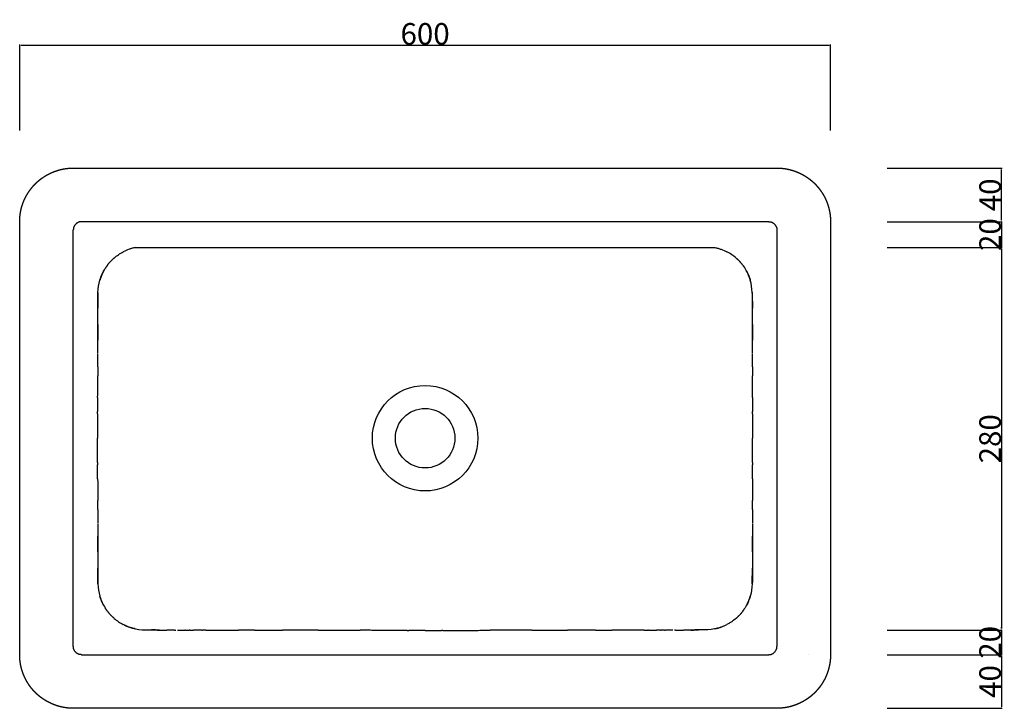
# Model space of a CAD drawing. Units: millimetres. Extents: x -304 to 1195, y -457 to 509.
# Drawn here: x 467 to 1195, y 0 to 509 of the extents above; entities that cross this region are included whole.
import ezdxf

# ---------------------------------------------------------------- set-up
doc = ezdxf.new("R2010")
doc.units = ezdxf.units.MM
doc.header["$MEASUREMENT"] = 0
for name, color, linetype, true_color in [('Livello 01', 1, 'Continuous', 0xff0000), ('Livello 02', 4, 'Continuous', 0x00ffff), ('quote', 5, 'Continuous', 0x0000ff)]:
    doc.layers.add(name, color=color, linetype=linetype, true_color=true_color)
doc.styles.add('Arial', font='txt')
doc.dimstyles.new('Predefinito', dxfattribs={"dimtxt": 16, "dimasz": 1, "dimexe": 0.5, "dimexo": 0.5, "dimgap": 0.25, "dimtad": 1, "dimtoh": 1, "dimdec": 0, "dimzin": 1, "dimdsep": 46, "dimtxsty": 'Arial', "dimcen": 0.5, "dimadec": 0, "dimazin": 0, "dimtfac": 1, "dimtdec": 4, "dimtix": 1, "dimtmove": 1, "dimatfit": 3, "dimfxl": 0, "dimtolj": 1, "dimtzin": 1, "dimarcsym": 0})

# ---------------------------------------------------------------- blocks, each defined once
blk = doc.blocks.new('*D12')
at = {"layer": 'Defpoints', "color": 0}
for p in [(1107.64, 359.64), (1107.64, 340.53), (1192.64, 340.53)]:
    blk.add_point(p, dxfattribs=at)
at = {"layer": 'quote', "color": 0, "lineweight": -2}
for p, q in [((1108.14, 359.64), (1193.14, 359.64)), ((1192.64, 360.64), (1192.64, 361.64)), ((1192.64, 359.64), (1192.64, 340.53)), ((1108.14, 340.53), (1193.14, 340.53)), ((1192.64, 339.53), (1192.64, 338.53))]:
    blk.add_line(p, q, dxfattribs=at)
at = {"layer": 'quote', "color": 0}
for points in [[(1192.47, 360.64), (1192.8, 360.64), (1192.64, 359.64)], [(1192.8, 339.53), (1192.47, 339.53), (1192.64, 340.53)]]:
    blk.add_solid(points, dxfattribs=at)
at = {"layer": 'quote', "color": 0, "insert": (1184.22, 350.08), "char_height": 16, "attachment_point": 5, "rotation": 90, "style": 'Arial'}
blk.add_mtext('\\A1;20', dxfattribs=at)
blk = doc.blocks.new('*D13')
at = {"layer": 'Defpoints', "color": 0}
for p in [(1107.64, 57.86), (1107.64, 39.64), (1192.64, 39.64)]:
    blk.add_point(p, dxfattribs=at)
at = {"layer": 'quote', "color": 0, "lineweight": -2}
for p, q in [((1192.64, 58.86), (1192.64, 59.86)), ((1108.14, 57.86), (1193.14, 57.86)), ((1192.64, 57.86), (1192.64, 39.64)), ((1108.14, 39.64), (1193.14, 39.64)), ((1192.64, 38.64), (1192.64, 37.64))]:
    blk.add_line(p, q, dxfattribs=at)
at = {"layer": 'quote', "color": 0}
for points in [[(1192.47, 58.86), (1192.8, 58.86), (1192.64, 57.86)], [(1192.8, 38.64), (1192.47, 38.64), (1192.64, 39.64)]]:
    blk.add_solid(points, dxfattribs=at)
at = {"layer": 'quote', "color": 0, "insert": (1184.22, 48.75), "char_height": 16, "attachment_point": 5, "rotation": 90, "style": 'Arial'}
blk.add_mtext('\\A1;20', dxfattribs=at)
blk = doc.blocks.new('*D14')
at = {"layer": 'Defpoints', "color": 0}
for p in [(1107.64, 340.53), (1107.64, 57.86), (1192.64, 57.86)]:
    blk.add_point(p, dxfattribs=at)
at = {"layer": 'quote', "color": 0, "lineweight": -2}
for p, q in [((1108.14, 340.53), (1193.14, 340.53)), ((1192.64, 339.53), (1192.64, 58.86)), ((1108.14, 57.86), (1193.14, 57.86))]:
    blk.add_line(p, q, dxfattribs=at)
at = {"layer": 'quote', "color": 0}
for points in [[(1192.8, 339.53), (1192.47, 339.53), (1192.64, 340.53)], [(1192.47, 58.86), (1192.8, 58.86), (1192.64, 57.86)]]:
    blk.add_solid(points, dxfattribs=at)
at = {"layer": 'quote', "color": 0, "insert": (1184.22, 199.19), "char_height": 16, "attachment_point": 5, "rotation": 90, "style": 'Arial'}
blk.add_mtext('\\A1;280', dxfattribs=at)
blk = doc.blocks.new('*D15')
at = {"layer": 'Defpoints', "color": 0}
for p in [(1107.64, 39.64), (1107.64, 0), (1192.64, 0)]:
    blk.add_point(p, dxfattribs=at)
at = {"layer": 'quote', "color": 0, "lineweight": -2}
for p, q in [((1108.14, 39.64), (1193.14, 39.64)), ((1192.64, 38.64), (1192.64, 1)), ((1108.14, 0), (1193.14, 0))]:
    blk.add_line(p, q, dxfattribs=at)
at = {"layer": 'quote', "color": 0}
for points in [[(1192.8, 38.64), (1192.47, 38.64), (1192.64, 39.64)], [(1192.47, 1), (1192.8, 1), (1192.64, 0)]]:
    blk.add_solid(points, dxfattribs=at)
at = {"layer": 'quote', "color": 0, "insert": (1184.22, 19.82), "char_height": 16, "attachment_point": 5, "rotation": 90, "style": 'Arial'}
blk.add_mtext('\\A1;40', dxfattribs=at)
blk = doc.blocks.new('*D16')
at = {"layer": 'Defpoints', "color": 0}
for p in [(1107.64, 399.28), (1192.64, 399.28), (1107.64, 359.64)]:
    blk.add_point(p, dxfattribs=at)
at = {"layer": 'quote', "color": 0, "lineweight": -2}
for p, q in [((1108.14, 399.28), (1193.14, 399.28)), ((1192.64, 360.64), (1192.64, 398.28)), ((1108.14, 359.64), (1193.14, 359.64))]:
    blk.add_line(p, q, dxfattribs=at)
at = {"layer": 'quote', "color": 0}
for points in [[(1192.8, 398.28), (1192.47, 398.28), (1192.64, 399.28)], [(1192.47, 360.64), (1192.8, 360.64), (1192.64, 359.64)]]:
    blk.add_solid(points, dxfattribs=at)
at = {"layer": 'quote', "color": 0, "insert": (1184.22, 379.46), "char_height": 16, "attachment_point": 5, "rotation": 90, "style": 'Arial'}
blk.add_mtext('\\A1;40', dxfattribs=at)
blk = doc.blocks.new('*D18')
at = {"layer": 'Defpoints', "color": 0}
for p in [(1066.28, 490), (467, 426.64), (1066.28, 426.64)]:
    blk.add_point(p, dxfattribs=at)
at = {"layer": 'quote', "color": 0, "lineweight": -2}
for p, q in [((467, 427.14), (467, 490.5)), ((468, 490), (1065.28, 490)), ((1066.28, 427.14), (1066.28, 490.5))]:
    blk.add_line(p, q, dxfattribs=at)
at = {"layer": 'quote', "color": 0}
for points in [[(468, 490.17), (468, 489.83), (467, 490)], [(1065.28, 489.83), (1065.28, 490.17), (1066.28, 490)]]:
    blk.add_solid(points, dxfattribs=at)
at = {"layer": 'quote', "color": 0, "insert": (766.64, 498.42), "char_height": 16, "attachment_point": 5, "style": 'Arial'}
blk.add_mtext('\\A1;600', dxfattribs=at)

msp = doc.modelspace()

# ---------------------------------------------------------------- linework, layer by layer
at = {"layer": 'Livello 01'}
for points in [[(506.64, 45.64), (506.64, 353.64)], [(552.4, 340.53), (980.88, 340.53)]]:
    msp.add_lwpolyline(points, dxfattribs=at)
for points in [[(467, 359.64), (467, 360.12), (467.01, 360.61), (467.02, 361.1), (467.05, 361.58), (467.1, 362.55), (467.19, 363.52), (467.29, 364.49), (467.43, 365.45), (467.57, 366.42), (467.76, 367.37), (467.95, 368.32), (468.19, 369.27), (468.42, 370.21), (468.71, 371.14), (468.99, 372.07), (469.32, 372.99), (469.64, 373.91), (470.02, 374.81), (470.2, 375.26), (470.4, 375.7), (470.6, 376.15), (470.8, 376.59), (471.22, 377.47), (471.68, 378.32), (472.14, 379.18), (472.64, 380.02), (473.14, 380.85), (473.68, 381.66), (474.22, 382.47), (474.8, 383.25), (475.38, 384.03), (476, 384.79), (476.61, 385.54), (477.27, 386.26), (477.92, 386.98), (478.61, 387.67), (479.3, 388.36), (480.02, 389.01), (480.38, 389.34), (480.75, 389.65), (481.11, 389.97), (481.49, 390.28), (482.24, 390.9), (483.02, 391.48), (483.81, 392.06), (484.62, 392.6), (485.43, 393.14), (486.26, 393.64), (487.09, 394.14), (487.95, 394.6), (488.38, 394.83), (488.82, 395.05), (489.25, 395.26), (489.69, 395.47), (490.57, 395.89), (491.47, 396.26), (492.37, 396.63), (493.29, 396.96), (494.2, 397.29), (495.13, 397.57), (496.06, 397.85), (497.01, 398.09), (497.95, 398.33), (498.91, 398.52), (499.86, 398.7), (500.82, 398.85), (501.79, 398.99), (502.75, 399.09), (503.72, 399.18), (504.69, 399.23), (505.18, 399.25), (505.67, 399.26), (506.15, 399.28), (506.64, 399.28)], [(1026.64, 399.28), (1027.12, 399.28), (1027.61, 399.26), (1028.1, 399.25), (1028.58, 399.23), (1029.55, 399.18), (1030.52, 399.09), (1031.49, 398.99), (1032.45, 398.85), (1033.42, 398.71), (1034.37, 398.52), (1035.32, 398.33), (1036.27, 398.09), (1037.21, 397.85), (1038.14, 397.57), (1039.07, 397.29), (1039.99, 396.96), (1040.91, 396.63), (1041.81, 396.26), (1042.26, 396.07), (1042.7, 395.88), (1043.15, 395.68), (1043.59, 395.47), (1044.47, 395.06), (1045.32, 394.6), (1046.18, 394.14), (1047.02, 393.64), (1047.85, 393.14), (1048.66, 392.6), (1049.47, 392.06), (1050.25, 391.48), (1051.03, 390.9), (1051.79, 390.28), (1052.54, 389.66), (1053.26, 389.01), (1053.98, 388.36), (1054.67, 387.67), (1055.36, 386.98), (1056.01, 386.26), (1056.34, 385.9), (1056.65, 385.53), (1056.97, 385.16), (1057.28, 384.79), (1057.9, 384.03), (1058.48, 383.25), (1059.06, 382.47), (1059.6, 381.66), (1060.14, 380.85), (1060.64, 380.02), (1061.14, 379.18), (1061.6, 378.32), (1061.83, 377.89), (1062.05, 377.46), (1062.26, 377.03), (1062.47, 376.59), (1062.89, 375.71), (1063.26, 374.81), (1063.63, 373.91), (1063.96, 372.99), (1064.29, 372.07), (1064.57, 371.14), (1064.85, 370.21), (1065.09, 369.27), (1065.33, 368.32), (1065.52, 367.37), (1065.7, 366.42), (1065.85, 365.45), (1065.99, 364.49), (1066.09, 363.52), (1066.18, 362.55), (1066.23, 361.58), (1066.25, 361.1), (1066.26, 360.61), (1066.28, 360.12), (1066.28, 359.64)], [(506.64, 0), (506.15, 0), (505.67, 0.01), (505.18, 0.02), (504.69, 0.05), (503.72, 0.1), (502.75, 0.19), (501.79, 0.29), (500.82, 0.43), (499.86, 0.57), (498.91, 0.76), (497.95, 0.95), (497.01, 1.19), (496.06, 1.42), (495.13, 1.71), (494.2, 1.99), (493.29, 2.32), (492.37, 2.64), (491.47, 3.02), (491.02, 3.2), (490.58, 3.4), (490.13, 3.6), (489.69, 3.8), (488.81, 4.22), (487.95, 4.68), (487.09, 5.14), (486.26, 5.64), (485.43, 6.14), (484.62, 6.68), (483.81, 7.22), (483.02, 7.8), (482.24, 8.38), (481.49, 9), (480.74, 9.61), (480.02, 10.27), (479.3, 10.92), (478.61, 11.61), (477.92, 12.3), (477.27, 13.02), (476.94, 13.38), (476.62, 13.75), (476.3, 14.11), (476, 14.49), (475.38, 15.24), (474.8, 16.02), (474.22, 16.81), (473.68, 17.62), (473.14, 18.43), (472.64, 19.26), (472.14, 20.09), (471.68, 20.95), (471.45, 21.38), (471.23, 21.82), (471.01, 22.25), (470.8, 22.69), (470.39, 23.57), (470.02, 24.47), (469.64, 25.37), (469.32, 26.29), (468.99, 27.2), (468.71, 28.13), (468.42, 29.06), (468.19, 30.01), (467.95, 30.95), (467.76, 31.91), (467.57, 32.86), (467.43, 33.82), (467.29, 34.79), (467.19, 35.75), (467.1, 36.72), (467.05, 37.69), (467.02, 38.18), (467.01, 38.67), (467, 39.15), (467, 39.64)], [(1066.28, 39.64), (1066.28, 39.15), (1066.26, 38.67), (1066.25, 38.18), (1066.23, 37.69), (1066.18, 36.72), (1066.09, 35.75), (1065.99, 34.79), (1065.85, 33.82), (1065.71, 32.86), (1065.52, 31.91), (1065.33, 30.95), (1065.09, 30.01), (1064.85, 29.06), (1064.57, 28.13), (1064.29, 27.2), (1063.96, 26.29), (1063.63, 25.37), (1063.26, 24.47), (1063.07, 24.02), (1062.88, 23.58), (1062.68, 23.13), (1062.47, 22.69), (1062.06, 21.81), (1061.6, 20.95), (1061.14, 20.09), (1060.64, 19.26), (1060.14, 18.43), (1059.6, 17.62), (1059.06, 16.81), (1058.48, 16.02), (1057.9, 15.24), (1057.28, 14.49), (1056.66, 13.74), (1056.01, 13.02), (1055.36, 12.3), (1054.67, 11.61), (1053.98, 10.92), (1053.26, 10.27), (1052.9, 9.94), (1052.53, 9.62), (1052.16, 9.3), (1051.79, 9), (1051.03, 8.38), (1050.25, 7.8), (1049.47, 7.22), (1048.66, 6.68), (1047.85, 6.14), (1047.02, 5.64), (1046.18, 5.14), (1045.32, 4.68), (1044.89, 4.45), (1044.46, 4.23), (1044.03, 4.01), (1043.59, 3.8), (1042.71, 3.39), (1041.81, 3.02), (1040.91, 2.64), (1039.99, 2.32), (1039.07, 1.99), (1038.14, 1.71), (1037.21, 1.42), (1036.27, 1.19), (1035.32, 0.95), (1034.37, 0.76), (1033.42, 0.57), (1032.45, 0.43), (1031.49, 0.29), (1030.52, 0.19), (1029.55, 0.1), (1028.58, 0.05), (1028.1, 0.02), (1027.61, 0.01), (1027.12, 0), (1026.64, 0)]]:
    msp.add_rational_spline(points, [1, 0.999924635447, 1, 0.999924720168, 1, 0.99969999799, 1, 0.999699902473, 1, 0.999698336658, 1, 0.99969806079, 1, 0.999699669039, 1, 0.999700003985, 1, 0.999698902173, 1, 0.999924255558, 1, 0.999924227312, 1, 0.999698711249, 1, 0.999699811906, 1, 0.999699552393, 1, 0.999697626421, 1, 0.999697287221, 1, 0.99969913548, 1, 0.999699741665, 1, 0.999698913632, 1, 0.999924280365, 1, 0.999924129723, 1, 0.999698143316, 1, 0.999699660623, 1, 0.999699690996, 1, 0.999698222223, 1, 0.999924183125, 1, 0.999924358023, 1, 0.999699173273, 1, 0.999699947143, 1, 0.99969926478, 1, 0.99969742822, 1, 0.999697991715, 1, 0.999700195009, 1, 0.999700700416, 1, 0.999699966782, 1, 0.999924530957, 1, 0.999924397109, 1], degree=2, knots=[0, 0, 0, 0.972709, 0.972709, 1.94543, 1.94543, 3.890911, 3.890911, 5.836438, 5.836438, 7.782003, 7.782003, 9.727631, 9.727631, 11.673338, 11.673338, 13.619107, 13.619107, 15.56491, 15.56491, 16.537822, 16.537822, 17.510748, 17.510748, 19.456648, 19.456648, 21.402606, 21.402606, 23.348591, 23.348591, 25.294579, 25.294579, 27.240584, 27.240584, 29.186624, 29.186624, 31.132682, 31.132682, 33.078723, 33.078723, 34.051732, 34.051732, 35.024735, 35.024735, 36.970744, 36.970744, 38.916755, 38.916755, 40.862744, 40.862744, 42.808682, 42.808682, 43.781632, 43.781632, 44.754575, 44.754575, 46.700443, 46.700443, 48.646274, 48.646274, 50.592033, 50.592033, 52.537701, 52.537701, 54.483304, 54.483304, 56.428879, 56.428879, 58.374417, 58.374417, 60.319899, 60.319899, 61.292617, 61.292617, 62.265325, 62.265325, 62.265325], dxfattribs=at)
for points, degree in [([(506.64, 399.28), (766.64, 399.28), (1026.64, 399.28)], 2), ([(467, 39.64), (467, 199.64), (467, 359.64)], 2), ([(1020.64, 359.64), (766.64, 359.64), (512.64, 359.64)], 2), ([(1066.28, 359.64), (1066.28, 199.64), (1066.28, 39.64)], 2), ([(1026.64, 353.64), (1026.64, 199.64), (1026.64, 45.64)], 2), ([(536.79, 332.79), (538.84, 334.55), (541.1, 336.08), (543.52, 337.34)], 3), ([(996.49, 332.79), (994.44, 334.55), (992.17, 336.08), (989.76, 337.34)], 3), ([(526.34, 316.61), (527.21, 319.57), (528.53, 322.46), (530.18, 325.1)], 3), ([(1006.93, 316.61), (1006.06, 319.57), (1004.75, 322.46), (1003.09, 325.1)], 3), ([(526.34, 316.61), (526.33, 316.58), (526.32, 316.55), (526.32, 316.51)], 3), ([(1006.93, 316.61), (1006.94, 316.58), (1006.95, 316.55), (1006.96, 316.51)], 3), ([(524.64, 252.29), (524.64, 250.1), (524.64, 247.9), (524.64, 245.71)], 3), ([(1008.64, 252.29), (1008.64, 250.1), (1008.64, 247.9), (1008.64, 245.71)], 3), ([(524.63, 217.64), (524.63, 218.22), (524.63, 218.8), (524.63, 219.38)], 3), ([(1008.65, 217.64), (1008.65, 218.22), (1008.65, 218.8), (1008.65, 219.38)], 3), ([(524.63, 181.64), (524.63, 181.06), (524.63, 180.47), (524.63, 179.89)], 3), ([(1008.65, 181.64), (1008.65, 181.06), (1008.65, 180.47), (1008.65, 179.89)], 3), ([(524.64, 146.99), (524.64, 149.18), (524.64, 151.37), (524.64, 153.57)], 3), ([(1008.64, 146.99), (1008.64, 149.18), (1008.64, 151.37), (1008.64, 153.57)], 3), ([(526.34, 82.67), (526.33, 82.7), (526.32, 82.73), (526.32, 82.76)], 3), ([(526.34, 82.67), (527.21, 79.71), (528.53, 76.82), (530.18, 74.18)], 3), ([(1006.93, 82.67), (1006.06, 79.71), (1004.75, 76.82), (1003.09, 74.18)], 3), ([(1006.93, 82.67), (1006.94, 82.7), (1006.95, 82.73), (1006.96, 82.76)], 3), ([(536.79, 66.49), (538.84, 64.72), (541.1, 63.2), (543.52, 61.94)], 3), ([(996.49, 66.49), (994.44, 64.72), (992.17, 63.2), (989.76, 61.94)], 3), ([(581.54, 57.8), (581.81, 57.8), (582.08, 57.8), (582.36, 57.8)], 3), ([(589.64, 57.77), (589.4, 57.77), (589.17, 57.77), (588.94, 57.77)], 3), ([(589.64, 57.77), (590.5, 57.77), (591.37, 57.77), (592.23, 57.76)], 3), ([(592.63, 57.76), (592.5, 57.76), (592.37, 57.76), (592.23, 57.76)], 3), ([(592.63, 57.76), (593.6, 57.76), (594.56, 57.76), (595.52, 57.75)], 3), ([(601.63, 57.74), (601.79, 57.74), (601.94, 57.74), (602.1, 57.74)], 3), ([(604.63, 57.73), (603.78, 57.74), (602.94, 57.74), (602.1, 57.74)], 3), ([(753.48, 57.62), (753.86, 57.62), (754.25, 57.62), (754.64, 57.62)], 3), ([(779.8, 57.62), (779.41, 57.62), (779.03, 57.62), (778.64, 57.62)], 3), ([(928.65, 57.73), (929.49, 57.74), (930.33, 57.74), (931.17, 57.74)], 3), ([(931.65, 57.74), (931.49, 57.74), (931.33, 57.74), (931.17, 57.74)], 3), ([(940.64, 57.76), (939.68, 57.76), (938.72, 57.76), (937.76, 57.75)], 3), ([(940.64, 57.76), (940.78, 57.76), (940.91, 57.76), (941.05, 57.76)], 3), ([(943.64, 57.77), (942.78, 57.77), (941.91, 57.77), (941.05, 57.76)], 3), ([(943.64, 57.77), (943.87, 57.77), (944.1, 57.77), (944.34, 57.77)], 3), ([(951.74, 57.8), (951.47, 57.8), (951.19, 57.8), (950.92, 57.8)], 3), ([(512.64, 39.64), (766.64, 39.64), (1020.64, 39.64)], 2), ([(1049.79, 40.08), (1049.8, 40.08), (1049.81, 40.08)], 2), ([(1026.64, 0), (766.64, 0), (506.64, 0)], 2)]:
    msp.add_open_spline(points, degree=degree, dxfattribs=at)
for points, weights in [([(512.64, 359.64), (506.64, 359.64), (506.64, 353.64)], [1, 0.707107217085, 1]), ([(1020.64, 359.64), (1026.64, 359.64), (1026.64, 353.64)], [1, 0.707107217085, 1]), ([(531.95, 327.65), (531.01, 326.41), (530.18, 325.1)], [1, 0.998968677659, 1]), ([(531.95, 327.65), (533.76, 330.03), (535.96, 332.05)], [1, 0.996132727062, 1]), ([(536.79, 332.79), (536.37, 332.43), (535.96, 332.05)], [1, 0.999869883396, 1]), ([(996.49, 332.79), (996.91, 332.43), (997.32, 332.05)], [1, 0.999869883396, 1]), ([(1001.33, 327.65), (999.52, 330.03), (997.32, 332.05)], [1, 0.996132727062, 1]), ([(1001.33, 327.65), (1002.27, 326.41), (1003.09, 325.1)], [1, 0.998968677659, 1]), ([(529.25, 323.52), (527.45, 320.27), (526.37, 316.71)], [1, 0.994347344413, 1]), ([(1004.03, 323.52), (1005.83, 320.27), (1006.9, 316.71)], [1, 0.994347344413, 1]), ([(524.69, 283.55), (524.68, 277.79), (524.67, 272.03)], [1, 0.999999794311, 1]), ([(1008.58, 283.55), (1008.6, 277.79), (1008.61, 272.03)], [1, 0.999999794311, 1]), ([(524.64, 252.29), (524.64, 257.23), (524.65, 262.16)], [1, 0.999999921334, 1]), ([(1008.64, 252.29), (1008.63, 257.23), (1008.62, 262.16)], [1, 0.999999921334, 1]), ([(524.63, 229.64), (524.63, 237.67), (524.64, 245.71)], [1, 0.999999990142, 1]), ([(1008.65, 229.64), (1008.64, 237.67), (1008.64, 245.71)], [1, 0.999999990142, 1]), ([(524.63, 217.64), (524.62, 208.64), (524.62, 199.64)], [1, 0.999999994126, 1]), ([(1008.65, 217.64), (1008.65, 208.64), (1008.65, 199.64)], [1, 0.999999994126, 1]), ([(524.63, 181.64), (524.62, 190.64), (524.62, 199.64)], [1, 0.999999994126, 1]), ([(1008.65, 181.64), (1008.65, 190.64), (1008.65, 199.64)], [1, 0.999999994126, 1]), ([(524.63, 169.64), (524.63, 161.6), (524.64, 153.57)], [1, 0.999999990142, 1]), ([(1008.65, 169.64), (1008.64, 161.6), (1008.64, 153.57)], [1, 0.999999990142, 1]), ([(524.64, 146.99), (524.64, 142.05), (524.65, 137.11)], [1, 0.999999921334, 1]), ([(1008.64, 146.99), (1008.63, 142.05), (1008.62, 137.11)], [1, 0.999999921334, 1]), ([(524.69, 115.73), (524.68, 121.48), (524.67, 127.24)], [1, 0.999999794311, 1]), ([(1008.58, 115.73), (1008.6, 121.48), (1008.61, 127.24)], [1, 0.999999794311, 1]), ([(529.25, 75.76), (527.45, 79.01), (526.37, 82.57)], [1, 0.994347344413, 1]), ([(1004.03, 75.76), (1005.83, 79.01), (1006.9, 82.57)], [1, 0.994347344413, 1]), ([(531.95, 71.63), (531.01, 72.86), (530.18, 74.18)], [1, 0.998968677659, 1]), ([(1001.33, 71.63), (1002.27, 72.86), (1003.09, 74.18)], [1, 0.998968677659, 1]), ([(531.95, 71.63), (533.76, 69.25), (535.96, 67.23)], [1, 0.996132727062, 1]), ([(536.79, 66.49), (536.37, 66.85), (535.96, 67.23)], [1, 0.999869883396, 1]), ([(996.49, 66.49), (996.91, 66.85), (997.32, 67.23)], [1, 0.999869883396, 1]), ([(1001.33, 71.63), (999.52, 69.25), (997.32, 67.23)], [1, 0.996132727062, 1]), ([(583.64, 57.79), (586.29, 57.78), (588.94, 57.77)], [1, 0.999999948486, 1]), ([(604.63, 57.73), (616.62, 57.71), (628.62, 57.7)], [1, 0.999999925923, 1]), ([(640.62, 57.68), (650.98, 57.67), (661.34, 57.67)], [1, 0.999999995618, 1]), ([(687.66, 57.65), (674.5, 57.66), (661.34, 57.67)], [1, 0.999999997305, 1]), ([(687.66, 57.65), (703.15, 57.64), (718.63, 57.63)], [1, 0.999999995918, 1]), ([(753.48, 57.62), (736.05, 57.62), (718.63, 57.63)], [1, 0.999999987624, 1]), ([(779.8, 57.62), (797.22, 57.62), (814.64, 57.63)], [1, 0.999999987624, 1]), ([(845.62, 57.65), (830.13, 57.64), (814.64, 57.63)], [1, 0.999999995918, 1]), ([(845.62, 57.65), (858.78, 57.66), (871.94, 57.67)], [1, 0.999999997305, 1]), ([(892.65, 57.68), (882.3, 57.67), (871.94, 57.67)], [1, 0.999999995618, 1]), ([(928.65, 57.73), (916.65, 57.71), (904.66, 57.7)], [1, 0.999999925923, 1]), ([(949.63, 57.79), (946.98, 57.78), (944.34, 57.77)], [1, 0.999999948486, 1]), ([(512.64, 39.64), (506.64, 39.64), (506.64, 45.64)], [1, 0.707107217085, 1]), ([(1020.64, 39.64), (1026.64, 39.64), (1026.64, 45.64)], [1, 0.707107217085, 1])]:
    msp.add_rational_spline(points, weights, degree=2, dxfattribs=at)
for points, knots in [([(552.4, 340.53), (552.02, 340.45), (551.26, 340.27), (549.75, 339.87), (547.11, 339.02), (544.93, 338.07), (543.52, 337.34)], [0, 0, 0, 0, 1.15152, 2.344233, 4.688726, 9.460184, 9.460184, 9.460184, 9.460184]), ([(980.88, 340.53), (981.25, 340.45), (982.02, 340.27), (983.53, 339.87), (986.16, 339.02), (988.34, 338.07), (989.76, 337.34)], [0, 0, 0, 0, 1.15152, 2.344233, 4.688726, 9.460184, 9.460184, 9.460184, 9.460184]), ([(524.65, 262.64), (524.66, 265.64), (524.67, 272.63), (524.67, 283.63), (524.82, 295.48), (524.56, 307.12), (525.46, 313.58), (526.32, 316.51)], [-311.714256, -311.714256, -311.714256, -311.714256, -302.716004, -290.723403, -278.74184, -266.896932, -256.564327, -256.564327, -256.564327, -256.564327]), ([(1008.62, 262.64), (1008.62, 265.64), (1008.61, 272.63), (1008.61, 283.63), (1008.46, 295.48), (1008.72, 307.12), (1007.82, 313.58), (1006.96, 316.51)], [-311.714256, -311.714256, -311.714256, -311.714256, -302.716004, -290.723403, -278.74184, -266.896932, -256.564327, -256.564327, -256.564327, -256.564327]), ([(524.85, 307.26), (524.84, 307.12), (524.84, 306.8), (524.82, 306.17), (524.81, 305.45), (524.81, 304.31), (524.8, 303.08), (524.79, 300.68), (524.76, 298.29), (524.75, 296.3), (524.75, 295.72)], [0, 0, 0, 0, 0.426348, 0.955561, 1.891059, 2.57985, 4.379025, 5.571648, 9.807781, 11.54086, 11.54086, 11.54086, 11.54086]), ([(1008.43, 307.26), (1008.43, 307.12), (1008.44, 306.8), (1008.46, 306.17), (1008.46, 305.45), (1008.47, 304.31), (1008.47, 303.08), (1008.49, 300.68), (1008.51, 298.29), (1008.53, 296.3), (1008.53, 295.72)], [0, 0, 0, 0, 0.426348, 0.955561, 1.891059, 2.57985, 4.379025, 5.571648, 9.807781, 11.54086, 11.54086, 11.54086, 11.54086]), ([(524.63, 229.64), (524.63, 228.42), (524.63, 225), (524.63, 221.58), (524.63, 219.38)], [337.53392, 337.53392, 337.53392, 337.53392, 341.210982, 347.792385, 347.792385, 347.792385, 347.792385]), ([(1008.65, 229.64), (1008.65, 228.42), (1008.65, 225), (1008.65, 221.58), (1008.65, 219.38)], [337.53392, 337.53392, 337.53392, 337.53392, 341.210982, 347.792385, 347.792385, 347.792385, 347.792385]), ([(524.63, 169.64), (524.63, 170.86), (524.63, 174.28), (524.63, 177.7), (524.63, 179.89)], [888.315899, 888.315899, 888.315899, 888.315899, 891.992961, 898.574363, 898.574363, 898.574363, 898.574363]), ([(1008.65, 169.64), (1008.65, 170.86), (1008.65, 174.28), (1008.65, 177.7), (1008.65, 179.89)], [338.553847, 338.553847, 338.553847, 338.553847, 342.23091, 348.812312, 348.812312, 348.812312, 348.812312]), ([(524.65, 136.64), (524.66, 133.64), (524.67, 126.65), (524.67, 115.64), (524.82, 103.8), (524.56, 92.15), (525.46, 85.7), (526.32, 82.76)], [-311.714256, -311.714256, -311.714256, -311.714256, -302.716004, -290.723403, -278.74184, -266.896932, -256.564327, -256.564327, -256.564327, -256.564327]), ([(1008.62, 136.64), (1008.62, 133.64), (1008.61, 126.65), (1008.61, 115.64), (1008.46, 103.8), (1008.72, 92.15), (1007.82, 85.7), (1006.96, 82.76)], [-311.714256, -311.714256, -311.714256, -311.714256, -302.716004, -290.723403, -278.74184, -266.896932, -256.564327, -256.564327, -256.564327, -256.564327]), ([(524.85, 92.02), (524.84, 92.16), (524.84, 92.48), (524.82, 93.11), (524.81, 93.82), (524.81, 94.97), (524.8, 96.19), (524.79, 98.6), (524.76, 100.99), (524.75, 102.98), (524.75, 103.56)], [0, 0, 0, 0, 0.426348, 0.955561, 1.891059, 2.57985, 4.379025, 5.571648, 9.807781, 11.54086, 11.54086, 11.54086, 11.54086]), ([(1008.43, 92.02), (1008.43, 92.16), (1008.44, 92.48), (1008.46, 93.11), (1008.46, 93.82), (1008.47, 94.97), (1008.47, 96.19), (1008.49, 98.6), (1008.51, 100.99), (1008.53, 102.98), (1008.53, 103.56)], [0, 0, 0, 0, 0.426348, 0.955561, 1.891059, 2.57985, 4.379025, 5.571648, 9.807781, 11.54086, 11.54086, 11.54086, 11.54086]), ([(552.4, 58.75), (552.02, 58.83), (551.26, 59.01), (549.75, 59.41), (547.11, 60.26), (544.93, 61.21), (543.52, 61.94)], [0, 0, 0, 0, 1.15152, 2.344233, 4.688726, 9.460184, 9.460184, 9.460184, 9.460184]), ([(543.89, 61.75), (546.67, 60.34), (552.74, 58.18), (560.99, 57.89), (568.7, 57.87), (573.04, 57.84), (575.41, 57.83), (575.78, 57.82)], [-225.182454, -225.182454, -225.182454, -225.182454, -214.810567, -203.979385, -197.994343, -192.00369, -190.883988, -190.883988, -190.883988, -190.883988]), ([(989.39, 61.75), (986.61, 60.34), (980.53, 58.18), (972.28, 57.89), (964.58, 57.87), (960.24, 57.84), (957.87, 57.83), (957.5, 57.82)], [-225.182454, -225.182454, -225.182454, -225.182454, -214.810567, -203.979385, -197.994343, -192.00369, -190.883988, -190.883988, -190.883988, -190.883988]), ([(980.88, 58.75), (981.25, 58.83), (982.02, 59.01), (983.53, 59.41), (986.16, 60.26), (988.34, 61.21), (989.76, 61.94)], [0, 0, 0, 0, 1.15152, 2.344233, 4.688726, 9.460184, 9.460184, 9.460184, 9.460184]), ([(570.29, 57.86), (569.56, 57.86), (568.4, 57.87), (566.84, 57.88), (565.64, 57.89), (564.86, 57.89), (564.48, 57.89)], [0, 0, 0, 0, 2.202934, 3.477886, 4.670567, 5.807694, 5.807694, 5.807694, 5.807694]), ([(581.54, 57.8), (581.26, 57.8), (580.44, 57.8), (579.07, 57.81), (577.7, 57.82), (576.6, 57.82), (576.05, 57.82), (575.78, 57.82)], [734.864696, 734.864696, 734.864696, 734.864696, 735.687374, 737.332729, 738.978086, 739.800765, 740.623445, 740.623445, 740.623445, 740.623445]), ([(601.63, 57.74), (600.69, 57.74), (598.65, 57.75), (596.62, 57.75), (595.52, 57.75)], [714.773355, 714.773355, 714.773355, 714.773355, 717.588448, 720.87916, 720.87916, 720.87916, 720.87916]), ([(640.62, 57.68), (638.75, 57.69), (634.75, 57.69), (630.75, 57.69), (628.62, 57.7)], [675.778684, 675.778684, 675.778684, 675.778684, 681.390601, 687.779133, 687.779133, 687.779133, 687.779133]), ([(766.64, 57.62), (765.18, 57.62), (761.18, 57.62), (757.17, 57.62), (754.64, 57.62)], [549.762052, 549.762052, 549.762052, 549.762052, 554.149692, 561.763156, 561.763156, 561.763156, 561.763156]), ([(766.64, 57.62), (768.1, 57.62), (772.1, 57.62), (776.1, 57.62), (778.64, 57.62)], [0, 0, 0, 0, 4.38764, 12.001104, 12.001104, 12.001104, 12.001104]), ([(892.65, 57.68), (894.53, 57.69), (898.53, 57.69), (902.53, 57.69), (904.66, 57.7)], [126.016632, 126.016632, 126.016632, 126.016632, 131.628549, 138.017082, 138.017082, 138.017082, 138.017082]), ([(931.65, 57.74), (932.59, 57.74), (934.62, 57.75), (936.66, 57.75), (937.76, 57.75)], [165.011304, 165.011304, 165.011304, 165.011304, 167.826397, 171.117108, 171.117108, 171.117108, 171.117108]), ([(951.74, 57.8), (952.01, 57.8), (952.84, 57.8), (954.21, 57.81), (955.58, 57.82), (956.68, 57.82), (957.22, 57.82), (957.5, 57.82)], [185.102644, 185.102644, 185.102644, 185.102644, 185.925323, 187.570678, 189.216034, 190.038713, 190.861393, 190.861393, 190.861393, 190.861393]), ([(962.99, 57.86), (963.72, 57.86), (964.88, 57.87), (966.44, 57.88), (967.64, 57.89), (968.42, 57.89), (968.79, 57.89)], [0, 0, 0, 0, 2.202934, 3.477886, 4.670567, 5.807694, 5.807694, 5.807694, 5.807694])]:
    msp.add_open_spline(points, degree=3, knots=knots, dxfattribs=at)
at = {"layer": 'Livello 02'}
for radius in [39, 22]:
    msp.add_circle((766.64, 199.64), radius, dxfattribs=at)

# ---------------------------------------------------------------- dimensions: what is measured, and where the dimension line sits
at = {"layer": 'quote'}
dim = msp.add_linear_dim(base=(1066.28, 490), p1=(467, 426.64), p2=(1066.28, 426.64), text='600', dimstyle='Predefinito', dxfattribs=at)
dim.commit()
dim.dimension.update_dxf_attribs({"geometry": '*D18', "text_midpoint": (766.64, 498.42)})
for base, p1, p2, picture, middle in [((1192.64, 399.28), (1107.64, 359.64), (1107.64, 399.28), '*D16', (1184.22, 379.46)), ((1192.64, 0), (1107.64, 39.64), (1107.64, 0), '*D15', (1184.22, 19.82))]:
    dim = msp.add_linear_dim(base=base, p1=p1, p2=p2, angle=90, dimstyle='Predefinito', dxfattribs=at)
    dim.commit()
    dim.dimension.update_dxf_attribs({"geometry": picture, "text_midpoint": middle})
for base, p1, p2, text, picture, middle in [((1192.64, 340.53), (1107.64, 359.64), (1107.64, 340.53), '20', '*D12', (1184.22, 350.08)), ((1192.64, 57.86), (1107.64, 340.53), (1107.64, 57.86), '280', '*D14', (1184.22, 199.19)), ((1192.64, 39.64), (1107.64, 57.86), (1107.64, 39.64), '20', '*D13', (1184.22, 48.75))]:
    dim = msp.add_linear_dim(base=base, p1=p1, p2=p2, angle=90, text=text, dimstyle='Predefinito', dxfattribs=at)
    dim.commit()
    dim.dimension.update_dxf_attribs({"geometry": picture, "text_midpoint": middle})

doc.saveas('drawing.dxf')
